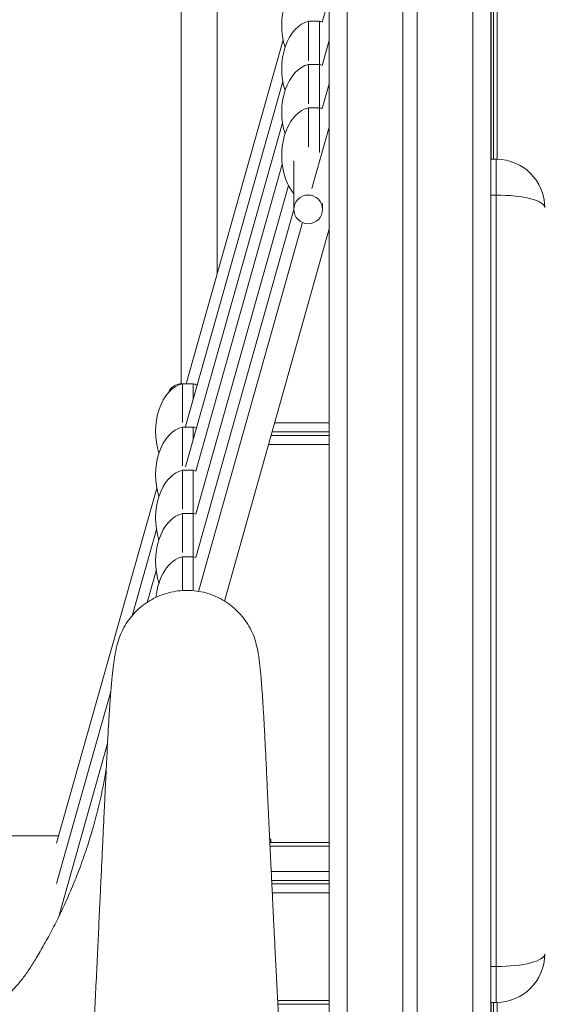
# Model space of a CAD drawing. Units: millimetres. Extents: x -10810 to 26935, y -3216 to 9309.
# Drawn here: x -5426 to -5134, y 7313 to 7862 of the extents above; entities that cross this region are included whole.
import ezdxf

# ---------------------------------------------------------------- set-up
doc = ezdxf.new("R2010")
doc.units = ezdxf.units.MM

msp = doc.modelspace()

# ---------------------------------------------------------------- linework, layer by layer
at = {"color": 7, "linetype": 'Continuous', "lineweight": 15}
for p, q in [((-5253.16, 8547.11), (-5253.16, 7251.12)), ((-5212.16, 8547.11), (-5212.16, 6003.11)), ((-5204.16, 8547.11), (-5204.16, 6003.11)), ((-5163.16, 8547.11), (-5163.16, 6003.11)), ((-5163.01, 8547.11), (-5163.01, 7784.03)), ((-5161.62, 8547.11), (-5161.62, 7784.03)), ((-5159.56, 8547.11), (-5159.56, 7784.03)), ((-5335.68, 7999.49), (-5335.68, 7659)), ((-5315.68, 7720.07), (-5315.68, 7989.17)), ((-5253.16, 7874.32), (-5257.07, 7860.45)), ((-5258.7, 7860.95), (-5264.7, 7860.95)), ((-5278.92, 7850.48), (-5332.93, 7658.86)), ((-5253.16, 7850.2), (-5257.07, 7836.34)), ((-5258.7, 7836.83), (-5264.7, 7836.83)), ((-5279.1, 7827.33), (-5333.27, 7635.14)), ((-5253.16, 7826.08), (-5257.07, 7812.22)), ((-5258.7, 7812.72), (-5264.7, 7812.72)), ((-5279.26, 7804.24), (-5333.27, 7612.64)), ((-5253.16, 7801.97), (-5262.8, 7767.79)), ((-5272.9, 7783.07), (-5272.9, 7756.07)), ((-5160.09, 7784.03), (-5163.09, 7784.03)), ((-5163.09, 7784.03), (-5163.09, 7764.03)), ((-5160.09, 7764.03), (-5160.09, 7784.03)), ((-5279.41, 7781.21), (-5327.61, 7610.23)), ((-5275.93, 7769.43), (-5327.61, 7586.11)), ((-5163.09, 7761.01), (-5163.16, 7761.06)), ((-5163.09, 7764.03), (-5163.09, 7334.03)), ((-5160.09, 7764.03), (-5163.09, 7764.03)), ((-5160.09, 7334.03), (-5160.09, 7764.03)), ((-5272.9, 7756.05), (-5327.61, 7562)), ((-5256.9, 7756.07), (-5256.9, 7759.41)), ((-5268.16, 7748.76), (-5326.14, 7543.1)), ((-5311.65, 7537.71), (-5253.16, 7745.2)), ((-5163.16, 7731.06), (-5163.09, 7731.01)), ((-5329, 7658.86), (-5335, 7658.86)), ((-5163.09, 7644.01), (-5163.16, 7644.06)), ((-5163.09, 7644.01), (-5163.16, 7644.06)), ((-5329, 7634.75), (-5335, 7634.75)), ((-5283.64, 7637.07), (-5253.16, 7637.07)), ((-5343.39, 7629.54), (-5343.39, 7629.14)), ((-5253.16, 7625.07), (-5287.03, 7625.07)), ((-5163.16, 7614.06), (-5163.09, 7614.01)), ((-5163.16, 7614.06), (-5163.09, 7614.01)), ((-5329, 7610.63), (-5335, 7610.63)), ((-5343.39, 7605.42), (-5343.39, 7605.02)), ((-5349.32, 7600.73), (-5405.13, 7402.76)), ((-5329, 7586.52), (-5335, 7586.52)), ((-5343.39, 7581.31), (-5343.39, 7580.91)), ((-5349.49, 7577.61), (-5363.07, 7529.44)), ((-5343.39, 7557.19), (-5343.39, 7556.79)), ((-5329, 7562.4), (-5335, 7562.4)), ((-5349.65, 7554.55), (-5354.6, 7537.01)), ((-5163.09, 7527.01), (-5163.16, 7527.06)), ((-5163.16, 7497.06), (-5163.09, 7497.01)), ((-5374.91, 7487.43), (-5405.13, 7380.25)), ((-5376.78, 7458.31), (-5403.97, 7361.86)), ((-5163.09, 7410.01), (-5163.16, 7410.06)), ((-5403.96, 7406.91), (-5433.7, 7406.91)), ((-5286.39, 7405.04), (-5285.68, 7405.04)), ((-5285.68, 7405.04), (-5285.68, 7403.11)), ((-5253.16, 7403.11), (-5286.29, 7403.11)), ((-5285.52, 7387.07), (-5253.16, 7387.07)), ((-5163.16, 7380.06), (-5163.09, 7380.01)), ((-5253.16, 7375.07), (-5284.94, 7375.07)), ((-5160.09, 7334.03), (-5163.09, 7334.03)), ((-5163.09, 7334.03), (-5163.09, 7314.03)), ((-5160.09, 7314.03), (-5160.09, 7334.03)), ((-5253.16, 7313.11), (-5281.82, 7313.11)), ((-5160.09, 7314.03), (-5163.09, 7314.03)), ((-5163.01, 7314.03), (-5163.01, 7252.53)), ((-5161.62, 7314.03), (-5161.62, 7103.91)), ((-5159.56, 7314.04), (-5159.56, 7252.52))]:
    msp.add_line(p, q, dxfattribs=at)
at = {"color": 8, "linetype": 'Continuous', "lineweight": 15}
for p, q in [((-5243.16, 8547.11), (-5243.16, 6003.11)), ((-5173.16, 8547.11), (-5173.16, 6003.11)), ((-5285.62, 7630.07), (-5253.16, 7630.07)), ((-5253.16, 7632.07), (-5285.05, 7632.07)), ((-5253.16, 7401.11), (-5286.2, 7401.11)), ((-5253.16, 7382.07), (-5285.28, 7382.07)), ((-5285.18, 7380.07), (-5253.16, 7380.07)), ((-5253.16, 7315.11), (-5281.93, 7315.11))]:
    msp.add_line(p, q, dxfattribs=at)
at = {"color": 7, "linetype": 'Continuous', "lineweight": 15}
msp.add_circle((-5264.9, 7756.07), 8, dxfattribs=at)
for centre, radius, start, end in [((-5160.09, 7757.03), 27, 0, 90), ((-5335.39, 7651), 8, 79.2962, 158.9135), ((-5160.09, 7341.03), 27, 270, 0), ((-5162.93, 7315.11), 2, 310.9057, 327.2951)]:
    msp.add_arc(centre, radius, start, end, dxfattribs=at)
for centre, major_axis, ratio, start_param, end_param in [((-5262.07, 7858.42), (0, -26.95), 0.654, 3.290775, 5.176275), ((-5262.07, 7834.3), (0, -26.95), 0.654, 3.290775, 5.176275), ((-5261.32, 7834.3), (0, -26.95), 0.654, 2.897991, 2.991917), ((-5262.07, 7810.19), (0, -26.95), 0.654, 3.290775, 5.176275), ((-5261.32, 7810.19), (0, -26.95), 0.654, 2.897991, 2.991917), ((-5262.07, 7786.07), (0, -26.95), 0.654, 3.290775, 5.621265), ((-5261.32, 7786.07), (0, -26.95), 0.654, 2.897991, 2.991917), ((-5160.09, 7757.03), (27, 0), 0.259259, 0, 1.570796), ((-5332.37, 7632.22), (0, -26.95), 0.654, 3.290775, 5.176275), ((-5331.62, 7632.22), (0, -26.95), 0.654, 2.864231, 2.991917), ((-5332.37, 7608.1), (0, -26.95), 0.654, 3.290775, 5.176275), ((-5331.62, 7608.1), (0, -26.95), 0.654, 2.888085, 2.991917), ((-5332.37, 7583.99), (0, -26.95), 0.654, 3.290775, 5.176275), ((-5331.62, 7583.99), (0, -26.95), 0.654, 2.912027, 2.991917), ((-5332.37, 7559.87), (0, -26.95), 0.654, 3.290775, 5.176275), ((-5331.62, 7559.87), (0, -26.95), 0.654, 2.912027, 2.991917), ((-5332.37, 7535.75), (0, -26.95), 0.654, 3.290775, 4.562012), ((-5331.62, 7535.75), (0, -26.95), 0.654, 2.912027, 2.991917), ((-5160.09, 7341.03), (27, 0), 0.259259, 4.712389, 6.283185)]:
    msp.add_ellipse(centre, major_axis=major_axis, ratio=ratio, start_param=start_param, end_param=end_param, dxfattribs=at)
for points, knots in [([(-5264.7, 7860.9), (-5264.7, 7860.9), (-5264.7, 7860.93), (-5264.7, 7860.48), (-5264.7, 7859.63), (-5264.7, 7858.32), (-5264.7, 7856.52), (-5264.7, 7853.97), (-5264.7, 7850.8), (-5264.7, 7846.3), (-5264.7, 7842.3), (-5264.7, 7839.57), (-5264.7, 7839.02)], [0, 0, 0, 0, 0.040408, 0.116506, 0.189556, 0.264654, 0.361292, 0.460459, 0.592724, 0.727997, 0.945206, 1, 1, 1, 1]), ([(-5258.7, 7860.9), (-5258.7, 7860.9), (-5258.7, 7860.93), (-5258.7, 7860.48), (-5258.7, 7859.63), (-5258.7, 7858.32), (-5258.7, 7856.52), (-5258.7, 7853.97), (-5258.7, 7850.8), (-5258.7, 7846.3), (-5258.7, 7841.57), (-5258.7, 7838.08), (-5258.7, 7836.78)], [0, 0, 0, 0, 0.037617, 0.108459, 0.176463, 0.246374, 0.336337, 0.428655, 0.551785, 0.677714, 0.879921, 1, 1, 1, 1]), ([(-5264.7, 7836.78), (-5264.7, 7836.79), (-5264.7, 7836.81), (-5264.7, 7836.36), (-5264.7, 7835.51), (-5264.7, 7834.2), (-5264.7, 7832.4), (-5264.7, 7829.86), (-5264.7, 7826.69), (-5264.7, 7822.18), (-5264.7, 7818.19), (-5264.7, 7815.45), (-5264.7, 7814.9)], [0, 0, 0, 0, 0.0404084, 0.1165103, 0.1895599, 0.2646563, 0.3612935, 0.460464, 0.592729, 0.727998, 0.9452103, 1, 1, 1, 1]), ([(-5258.7, 7836.78), (-5258.7, 7836.79), (-5258.7, 7836.81), (-5258.7, 7836.36), (-5258.7, 7835.51), (-5258.7, 7834.2), (-5258.7, 7832.4), (-5258.7, 7829.86), (-5258.7, 7826.69), (-5258.7, 7822.18), (-5258.7, 7817.45), (-5258.7, 7813.96), (-5258.7, 7812.66)], [0, 0, 0, 0, 0.037617, 0.108463, 0.176467, 0.246376, 0.336339, 0.42866, 0.551789, 0.677715, 0.879925, 1, 1, 1, 1]), ([(-5264.7, 7812.67), (-5264.7, 7812.67), (-5264.7, 7812.7), (-5264.7, 7812.25), (-5264.7, 7811.4), (-5264.7, 7810.09), (-5264.7, 7808.28), (-5264.7, 7805.74), (-5264.7, 7802.57), (-5264.7, 7798.06), (-5264.7, 7794.07), (-5264.7, 7791.34), (-5264.7, 7790.78)], [0, 0, 0, 0, 0.040416, 0.116509, 0.189562, 0.264657, 0.361291, 0.460463, 0.592728, 0.727995, 0.945207, 1, 1, 1, 1]), ([(-5258.7, 7812.67), (-5258.7, 7812.67), (-5258.7, 7812.7), (-5258.7, 7812.25), (-5258.7, 7811.4), (-5258.7, 7810.09), (-5258.7, 7808.28), (-5258.7, 7805.74), (-5258.7, 7802.57), (-5258.7, 7798.07), (-5258.7, 7793.1), (-5258.7, 7789.36), (-5258.7, 7787.81)], [0, 0, 0, 0, 0.036789, 0.106053, 0.17255, 0.240906, 0.328868, 0.419141, 0.539535, 0.662663, 0.860382, 1, 1, 1, 1]), ([(-5335, 7658.81), (-5335, 7658.82), (-5335, 7658.84), (-5335, 7658.39), (-5335, 7657.54), (-5335, 7656.23), (-5335, 7654.43), (-5335, 7651.89), (-5335, 7648.72), (-5335, 7644.21), (-5335, 7640.32), (-5335, 7637.69), (-5335, 7637.24)], [0, 0, 0, 0, 0.040833, 0.117731, 0.191547, 0.267434, 0.365086, 0.465293, 0.598947, 0.735639, 0.955129, 1, 1, 1, 1]), ([(-5329, 7658.81), (-5329, 7658.82), (-5329, 7658.84), (-5329, 7658.39), (-5329, 7657.54), (-5329, 7656.23), (-5329, 7654.42), (-5329, 7652.4), (-5329, 7650.93), (-5329, 7650.33)], [0, 0, 0, 0, 0.076292, 0.21997, 0.357889, 0.499678, 0.682131, 0.86936, 1, 1, 1, 1]), ([(-5335, 7634.7), (-5335, 7634.7), (-5335, 7634.73), (-5335, 7634.28), (-5335, 7633.43), (-5335, 7632.12), (-5335, 7630.31), (-5335, 7627.77), (-5335, 7624.6), (-5335, 7620.09), (-5335, 7616.21), (-5335, 7613.57), (-5335, 7613.13)], [0, 0, 0, 0, 0.040833, 0.117734, 0.19155, 0.267435, 0.365087, 0.465296, 0.598952, 0.735639, 0.955132, 1, 1, 1, 1]), ([(-5329, 7634.7), (-5329, 7634.7), (-5329, 7634.73), (-5329, 7634.28), (-5329, 7633.43), (-5329, 7632.12), (-5329, 7630.3), (-5329, 7628.79), (-5329, 7627.88), (-5329, 7627.82)], [0, 0, 0, 0, 0.086489, 0.249375, 0.405728, 0.566462, 0.773302, 0.985558, 1, 1, 1, 1]), ([(-5335, 7610.58), (-5335, 7610.59), (-5335, 7610.61), (-5335, 7610.16), (-5335, 7609.31), (-5335, 7608), (-5335, 7606.2), (-5335, 7603.66), (-5335, 7600.49), (-5335, 7595.98), (-5335, 7592.09), (-5335, 7589.46), (-5335, 7589.01)], [0, 0, 0, 0, 0.040833, 0.117729, 0.191545, 0.267432, 0.365081, 0.465293, 0.598947, 0.735636, 0.955129, 1, 1, 1, 1]), ([(-5329, 7610.58), (-5329, 7610.59), (-5329, 7610.61), (-5329, 7610.16), (-5329, 7609.31), (-5329, 7608), (-5329, 7606.2), (-5329, 7603.66), (-5329, 7600.49), (-5329, 7595.98), (-5329, 7591.27), (-5329, 7587.8), (-5329, 7586.52)], [0, 0, 0, 0, 0.037682, 0.108645, 0.176766, 0.246798, 0.336913, 0.429392, 0.552733, 0.678876, 0.881433, 1, 1, 1, 1]), ([(-5335, 7586.47), (-5335, 7586.47), (-5335, 7586.5), (-5335, 7586.05), (-5335, 7585.2), (-5335, 7583.89), (-5335, 7582.08), (-5335, 7579.54), (-5335, 7576.37), (-5335, 7571.86), (-5335, 7567.98), (-5335, 7565.34), (-5335, 7564.9)], [0, 0, 0, 0, 0.040833, 0.117732, 0.191549, 0.267435, 0.365087, 0.465298, 0.598952, 0.735641, 0.955133, 1, 1, 1, 1]), ([(-5329, 7586.47), (-5329, 7586.47), (-5329, 7586.5), (-5329, 7586.05), (-5329, 7585.2), (-5329, 7583.89), (-5329, 7582.08), (-5329, 7579.54), (-5329, 7576.37), (-5329, 7571.87), (-5329, 7567.16), (-5329, 7563.68), (-5329, 7562.4)], [0, 0, 0, 0, 0.037682, 0.108648, 0.176769, 0.246801, 0.336918, 0.429397, 0.552738, 0.67888, 0.881437, 1, 1, 1, 1]), ([(-5335, 7562.35), (-5335, 7562.36), (-5335, 7562.38), (-5335, 7561.93), (-5335, 7561.08), (-5335, 7559.77), (-5335, 7557.97), (-5335, 7555.43), (-5335, 7552.25), (-5335, 7548.22), (-5335, 7545.22), (-5335, 7543.56)], [0, 0, 0, 0, 0.04511, 0.130042, 0.21158, 0.295395, 0.403256, 0.513948, 0.661575, 0.812553, 1, 1, 1, 1]), ([(-5329, 7562.35), (-5329, 7562.36), (-5329, 7562.38), (-5329, 7561.93), (-5329, 7561.08), (-5329, 7559.77), (-5329, 7557.97), (-5329, 7555.43), (-5329, 7552.25), (-5329, 7548.2), (-5329, 7545.19), (-5329, 7543.51)], [0, 0, 0, 0, 0.045021, 0.129785, 0.211162, 0.294811, 0.402459, 0.512932, 0.660268, 0.810948, 1, 1, 1, 1]), ([(-5371.32, 7513.52), (-5370.87, 7515.1), (-5369.93, 7518.35), (-5367.72, 7522.99), (-5364.93, 7527.4), (-5361.58, 7531.4), (-5357.74, 7534.93), (-5353.47, 7537.94), (-5348.84, 7540.36), (-5343.94, 7542.17), (-5338.85, 7543.32), (-5333.65, 7543.8), (-5328.43, 7543.6), (-5323.29, 7542.73), (-5318.3, 7541.19), (-5313.55, 7539.02), (-5309.12, 7536.26), (-5305.09, 7532.93), (-5301.53, 7529.12), (-5298.48, 7524.87), (-5296.04, 7520.26), (-5294.35, 7515.96), (-5293.75, 7513.15), (-5293.52, 7512.04)], [0, 0, 0, 0, 0.045907, 0.094457, 0.143007, 0.191556, 0.240106, 0.288656, 0.337205, 0.385755, 0.434305, 0.482855, 0.531404, 0.579954, 0.628504, 0.677053, 0.725603, 0.774152, 0.822702, 0.871252, 0.919801, 0.968352, 1, 1, 1, 1]), ([(-5371.34, 7513.53), (-5371.57, 7512.58), (-5372.03, 7510.78), (-5372.59, 7507.92), (-5373.04, 7505.12), (-5373.4, 7502.54), (-5373.7, 7500.14), (-5373.94, 7498.02), (-5374.13, 7496.22), (-5374.28, 7494.69), (-5374.42, 7493.23), (-5374.55, 7491.75), (-5374.7, 7490.09), (-5374.85, 7488.24), (-5375.02, 7486.18), (-5375.18, 7483.99), (-5375.37, 7481.52), (-5375.57, 7478.62), (-5375.8, 7475.16), (-5376.06, 7471.08), (-5376.34, 7466.3), (-5376.65, 7460.83), (-5376.98, 7454.64), (-5377.33, 7447.68), (-5377.7, 7439.76), (-5378.1, 7431.35), (-5378.53, 7422.38), (-5379.01, 7412.27), (-5379.54, 7400.93), (-5380.14, 7388.3), (-5380.77, 7374.92), (-5381.45, 7360.7), (-5382.16, 7345.61), (-5382.92, 7329.66), (-5383.71, 7312.92), (-5384.54, 7295.41), (-5385.41, 7277.12), (-5386.28, 7258.71), (-5386.86, 7246.38), (-5387.14, 7240.41)], [0, 0, 0, 0, 0.024528, 0.0467, 0.066532, 0.084025, 0.099313, 0.112443, 0.122843, 0.131509, 0.139875, 0.14824, 0.156604, 0.167246, 0.177884, 0.188518, 0.200087, 0.213652, 0.22892, 0.246119, 0.265253, 0.286325, 0.30815, 0.331734, 0.35708, 0.384167, 0.412993, 0.443558, 0.481811, 0.522479, 0.565561, 0.611057, 0.65997, 0.711397, 0.765338, 0.821793, 0.880762, 0.942245, 1, 1, 1, 1]), ([(-5278.07, 7241.25), (-5278.22, 7244.09), (-5278.55, 7250.39), (-5279.06, 7259.93), (-5279.57, 7269.62), (-5280.01, 7278.03), (-5280.38, 7285.23), (-5280.69, 7291.23), (-5280.97, 7296.59), (-5281.2, 7300.97), (-5281.38, 7304.45), (-5281.52, 7307.16), (-5281.64, 7309.65), (-5281.78, 7312.19), (-5281.94, 7315.41), (-5282.15, 7319.42), (-5282.39, 7324.18), (-5282.71, 7330.56), (-5283.12, 7338.56), (-5283.61, 7348.25), (-5284.11, 7358.33), (-5284.52, 7366.71), (-5284.84, 7373.2), (-5285.07, 7377.78), (-5285.29, 7382.34), (-5285.51, 7386.89), (-5285.73, 7391.42), (-5285.94, 7395.8), (-5286.14, 7399.89), (-5286.31, 7403.45), (-5286.45, 7406.36), (-5286.55, 7408.4), (-5286.62, 7409.93), (-5286.69, 7411.38), (-5286.78, 7413.32), (-5286.9, 7415.82), (-5287.04, 7418.89), (-5287.21, 7422.47), (-5287.39, 7426.32), (-5287.57, 7430.2), (-5287.75, 7433.97), (-5287.91, 7437.61), (-5288.13, 7442.27), (-5288.38, 7447.86), (-5288.67, 7453.87), (-5288.93, 7459.09), (-5289.16, 7463.61), (-5289.37, 7467.63), (-5289.6, 7471.78), (-5289.85, 7476.12), (-5290.13, 7480.56), (-5290.4, 7484.68), (-5290.66, 7488.42), (-5290.88, 7491.39), (-5291.07, 7493.69), (-5291.22, 7495.49), (-5291.38, 7497.28), (-5291.52, 7498.81), (-5291.66, 7500.22), (-5291.8, 7501.54), (-5291.98, 7503.07), (-5292.19, 7504.76), (-5292.43, 7506.57), (-5292.73, 7508.44), (-5293.06, 7510.28), (-5293.31, 7511.45), (-5293.44, 7512.06)], [0, 0, 0, 0, 0.027757, 0.061588, 0.093095, 0.122282, 0.143589, 0.163312, 0.180714, 0.195703, 0.205957, 0.214669, 0.222071, 0.230192, 0.239504, 0.253499, 0.269359, 0.286014, 0.315822, 0.347411, 0.380671, 0.414112, 0.429032, 0.443894, 0.458697, 0.473441, 0.488127, 0.502742, 0.516062, 0.527868, 0.537321, 0.544421, 0.547698, 0.552238, 0.55852, 0.566544, 0.576523, 0.588312, 0.601262, 0.613845, 0.625997, 0.637719, 0.649011, 0.671157, 0.691425, 0.709822, 0.726355, 0.741335, 0.756096, 0.776124, 0.796038, 0.815835, 0.835477, 0.854127, 0.865106, 0.875701, 0.886772, 0.898483, 0.905491, 0.91413, 0.924396, 0.936285, 0.949793, 0.964915, 0.981646, 1, 1, 1, 1]), ([(-5377.49, 7444.26), (-5377.59, 7443.62), (-5377.86, 7441.94), (-5378.44, 7438.66), (-5379.14, 7434.98), (-5379.85, 7431.5), (-5380.52, 7428.4), (-5381.23, 7425.33), (-5381.89, 7422.54), (-5382.55, 7419.9), (-5383.25, 7417.23), (-5384.06, 7414.18), (-5385.05, 7410.69), (-5386.29, 7406.48), (-5387.85, 7401.52), (-5389.69, 7396), (-5391.7, 7390.36), (-5394.39, 7383.29), (-5397.83, 7374.91), (-5402.17, 7365.36), (-5406.7, 7356.22), (-5411.32, 7347.63), (-5415.7, 7340.13), (-5419.66, 7333.63), (-5423.39, 7328.13), (-5427.41, 7323.21), (-5431.79, 7318.59), (-5436.77, 7314.13), (-5442.49, 7309.82), (-5448.98, 7305.81), (-5456.23, 7302.26), (-5464.22, 7299.3), (-5472.87, 7297.19), (-5481.85, 7295.09), (-5493.27, 7292.69), (-5506.79, 7290.21), (-5521.9, 7287.95), (-5536.09, 7286.25), (-5549.43, 7285.03), (-5562.19, 7284.21), (-5574.85, 7283.69), (-5583.25, 7283.62), (-5587.56, 7283.59)], [0, 0, 0, 0, 0.010411, 0.027341, 0.043935, 0.055307, 0.06701, 0.078045, 0.088328, 0.096588, 0.105448, 0.115818, 0.12772, 0.14117, 0.159026, 0.178617, 0.198244, 0.217717, 0.252658, 0.286901, 0.320345, 0.352464, 0.382278, 0.405371, 0.427044, 0.447486, 0.467925, 0.489887, 0.513364, 0.538336, 0.564773, 0.592635, 0.621872, 0.65216, 0.683124, 0.736221, 0.786785, 0.832668, 0.876118, 0.91781, 0.957799, 1, 1, 1, 1])]:
    msp.add_open_spline(points, degree=3, knots=knots, dxfattribs=at)

doc.saveas('drawing.dxf')
